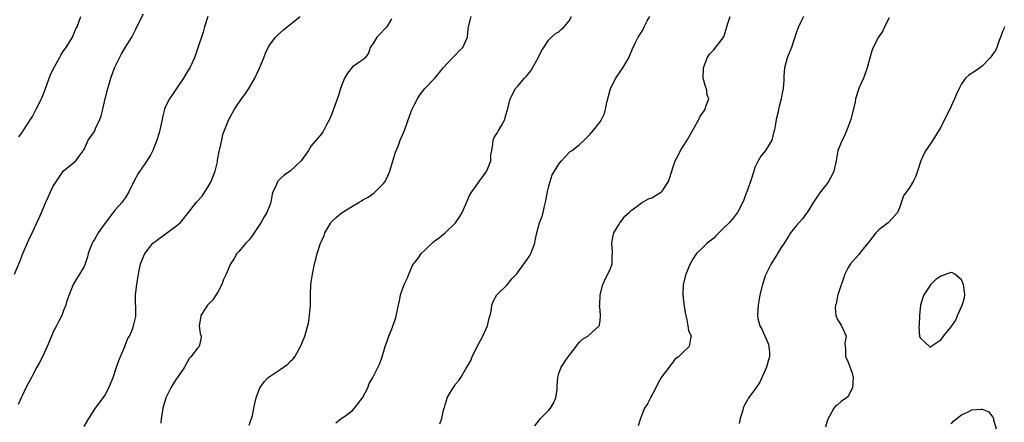
# Model space of a CAD drawing. Units: inches. Extents: x 2514000 to 2517000, y 1551000 to 1554000.
# Drawn here: x 2514277 to 2514467, y 1552486 to 1552564 of the extents above; entities that cross this region are included whole.
import ezdxf

# ---------------------------------------------------------------- set-up
doc = ezdxf.new("R2010")
doc.units = ezdxf.units.IN
doc.header["$MEASUREMENT"] = 0
doc.layers.add('LD25141551_2ft', color=135, linetype='Continuous')

msp = doc.modelspace()

# ---------------------------------------------------------------- linework, layer by layer
at = {"layer": 'LD25141551_2ft'}
for points, elevation in [([(2514275.54, 1552515), (2514276.53, 1552517.47), (2514277.16, 1552519), (2514278.3, 1552521.7), (2514279, 1552523.19), (2514280.2, 1552525.8), (2514280.74, 1552527), (2514281.6, 1552529), (2514282.04, 1552529.96), (2514282.5, 1552531), (2514283, 1552532.06), (2514284.15, 1552533.85), (2514285, 1552535.04), (2514287, 1552536.65), (2514287.37, 1552537), (2514288.07, 1552537.93), (2514289, 1552539.21), (2514289.81, 1552541), (2514290.31, 1552541.69), (2514291, 1552542.7), (2514291.1, 1552542.9), (2514291.24, 1552543.24), (2514292.06, 1552545), (2514292.3, 1552545.69), (2514292.66, 1552547), (2514293.07, 1552549), (2514293.57, 1552551), (2514294.21, 1552553), (2514294.92, 1552555), (2514295.84, 1552557), (2514296.27, 1552557.73), (2514297, 1552559.05), (2514298.23, 1552561), (2514298.51, 1552561.49), (2514299, 1552562.56), (2514299.25, 1552563), (2514300.48, 1552565.52)], 6426), ([(2514313, 1552565.01), (2514312.35, 1552563), (2514312.05, 1552561.95), (2514311, 1552558.71), (2514310.39, 1552557), (2514309.48, 1552555), (2514309, 1552554.23), (2514308.27, 1552553), (2514306.89, 1552551), (2514306.16, 1552549.84), (2514305.55, 1552549), (2514305, 1552547.91), (2514304.61, 1552547), (2514304.26, 1552545.74), (2514304.13, 1552545), (2514303.87, 1552543.87), (2514303.57, 1552542.43), (2514303.08, 1552541), (2514302.31, 1552539), (2514301.88, 1552538.12), (2514301.18, 1552537), (2514299.78, 1552535), (2514299.49, 1552534.51), (2514298.64, 1552533), (2514297.67, 1552531), (2514297, 1552529.89), (2514296.64, 1552529.36), (2514296.37, 1552529), (2514295, 1552527.47), (2514293, 1552524.84), (2514291.74, 1552523), (2514291, 1552521.71), (2514290.72, 1552521.28), (2514290.57, 1552521), (2514289.79, 1552519), (2514289.65, 1552518.35), (2514289.21, 1552517), (2514289, 1552516.47), (2514288.14, 1552515), (2514287.69, 1552514.31), (2514286.89, 1552513), (2514286.08, 1552511), (2514285.62, 1552509.62), (2514285.48, 1552509), (2514285, 1552507.94), (2514284.68, 1552507), (2514284.11, 1552505.89), (2514283.67, 1552505), (2514283, 1552503.86), (2514282.66, 1552503), (2514281.84, 1552501), (2514280.91, 1552499), (2514280.27, 1552497.73), (2514279.86, 1552497), (2514279, 1552495.35), (2514278.79, 1552495), (2514277.74, 1552493), (2514277, 1552491.42), (2514276.78, 1552491), (2514276.23, 1552489.77)], 6424), ([(2514276.37, 1552541.63), (2514277, 1552542.46), (2514277.33, 1552543), (2514278.77, 1552545.23), (2514279, 1552545.57), (2514279.74, 1552547), (2514280.72, 1552549), (2514281, 1552549.65), (2514281.37, 1552550.63), (2514281.5, 1552551), (2514282.44, 1552553.56), (2514283, 1552554.75), (2514284.24, 1552557), (2514284.49, 1552557.51), (2514285, 1552558.32), (2514285.52, 1552559), (2514286.75, 1552561), (2514287.43, 1552562.57), (2514287.64, 1552563), (2514288.39, 1552565)], 6428), ([(2514289, 1552485.49), (2514289.91, 1552487), (2514291.24, 1552489), (2514292.67, 1552491), (2514293, 1552491.51), (2514293.81, 1552493), (2514294.62, 1552495), (2514295.27, 1552497), (2514295.75, 1552498.25), (2514296.88, 1552501), (2514297, 1552501.35), (2514297.48, 1552502.52), (2514297.77, 1552503), (2514298.36, 1552504.36), (2514298.58, 1552505), (2514299, 1552506.83), (2514299.05, 1552507), (2514299.04, 1552507.04), (2514298.96, 1552511), (2514299.19, 1552513), (2514299.54, 1552515), (2514299.7, 1552515.7), (2514299.96, 1552517), (2514300.74, 1552519), (2514301, 1552519.37), (2514302.35, 1552521), (2514302.69, 1552521.31), (2514303, 1552521.57), (2514307, 1552524.46), (2514307.6, 1552525), (2514308.26, 1552525.74), (2514309, 1552526.64), (2514309.26, 1552527), (2514310.81, 1552529), (2514311, 1552529.19), (2514311.87, 1552530.13), (2514312.42, 1552531), (2514313, 1552531.86), (2514313.65, 1552533), (2514314, 1552534), (2514314.39, 1552535), (2514314.82, 1552536.82), (2514314.86, 1552537.15), (2514315.17, 1552538.83), (2514315.33, 1552539.33), (2514315.66, 1552541), (2514315.91, 1552542.09), (2514317.08, 1552545), (2514318.14, 1552547), (2514319.49, 1552549), (2514320.15, 1552549.85), (2514320.93, 1552551), (2514322.08, 1552553), (2514323, 1552554.98), (2514323.8, 1552557), (2514324.15, 1552557.85), (2514324.69, 1552559), (2514325, 1552559.48), (2514326.07, 1552561), (2514326.54, 1552561.46), (2514327.63, 1552562.37), (2514328.34, 1552563), (2514329, 1552563.49), (2514330.89, 1552565)], 6422), ([(2514348.54, 1552564.54), (2514347.64, 1552563), (2514347.35, 1552562.65), (2514346.38, 1552561.62), (2514345.74, 1552561), (2514345, 1552559.78), (2514344.42, 1552559), (2514344.12, 1552557.88), (2514343.46, 1552557), (2514343, 1552556.58), (2514341.82, 1552555.82), (2514341, 1552555.24), (2514340.03, 1552553.97), (2514339.46, 1552553), (2514339, 1552551.86), (2514338.71, 1552551), (2514338.32, 1552549.68), (2514337, 1552546.08), (2514336.69, 1552545.31), (2514336.53, 1552545), (2514335.96, 1552543.96), (2514335.31, 1552542.69), (2514335, 1552542.21), (2514333, 1552539.88), (2514332.51, 1552539), (2514331.08, 1552537), (2514329, 1552535.07), (2514327.77, 1552534.23), (2514327, 1552533.53), (2514326.45, 1552533), (2514326.19, 1552532.19), (2514325.59, 1552531), (2514325.44, 1552530.56), (2514325.2, 1552529), (2514325, 1552528.41), (2514324.44, 1552527), (2514323.89, 1552526.11), (2514323.26, 1552525), (2514323, 1552524.58), (2514321.57, 1552522.43), (2514321, 1552521.68), (2514320.35, 1552521), (2514319, 1552519.4), (2514318.6, 1552519), (2514318.06, 1552518.06), (2514317.4, 1552517), (2514316.53, 1552515), (2514316.04, 1552513.96), (2514315.67, 1552513), (2514315, 1552511.65), (2514313.97, 1552510.03), (2514312.92, 1552509), (2514311.61, 1552507), (2514311.55, 1552506.45), (2514311.3, 1552505), (2514311.49, 1552503.49), (2514311.67, 1552503), (2514311.59, 1552502.41), (2514311.33, 1552501), (2514311, 1552500.64), (2514309.69, 1552499), (2514309.34, 1552498.66), (2514308.47, 1552497), (2514307.11, 1552495), (2514307, 1552494.86), (2514306.27, 1552493.73), (2514305.84, 1552493), (2514305, 1552491.31), (2514304.87, 1552491), (2514304.29, 1552489), (2514304.1, 1552488.1), (2514303.94, 1552487), (2514303.86, 1552486.14)], 6420), ([(2514321, 1552485.7), (2514321.33, 1552486.67), (2514321.47, 1552487), (2514321.62, 1552487.62), (2514321.87, 1552489), (2514322.1, 1552489.9), (2514322.34, 1552491), (2514323.05, 1552493), (2514323.88, 1552494.12), (2514324.65, 1552495), (2514327, 1552496.52), (2514327.65, 1552497), (2514328.46, 1552497.54), (2514329, 1552498.14), (2514329.47, 1552498.53), (2514329.83, 1552499), (2514330.95, 1552501), (2514331, 1552501.14), (2514331.78, 1552503), (2514332.46, 1552505.54), (2514332.71, 1552507), (2514332.87, 1552509), (2514332.87, 1552511), (2514332.94, 1552513), (2514333, 1552513.45), (2514333.25, 1552515), (2514333.33, 1552515.33), (2514333.65, 1552517), (2514333.9, 1552517.9), (2514334.14, 1552519), (2514334.81, 1552521), (2514335, 1552521.44), (2514335.51, 1552522.49), (2514335.68, 1552523), (2514336.82, 1552525), (2514336.9, 1552525.1), (2514337.93, 1552526.07), (2514338.98, 1552527), (2514341, 1552528.19), (2514342.3, 1552529), (2514342.77, 1552529.23), (2514343, 1552529.4), (2514344.04, 1552529.96), (2514345.2, 1552530.8), (2514345.43, 1552531), (2514347, 1552532.58), (2514347.33, 1552533), (2514347.89, 1552534.11), (2514348.23, 1552535), (2514348.74, 1552536.74), (2514349.35, 1552538.65), (2514349.86, 1552539.86), (2514350.27, 1552541), (2514351.11, 1552542.89), (2514352.15, 1552545.85), (2514352.58, 1552547), (2514353, 1552547.93), (2514353.58, 1552549), (2514354.13, 1552549.87), (2514355, 1552551.05), (2514356.96, 1552553.04), (2514357.9, 1552554.1), (2514358.57, 1552555), (2514360.38, 1552557), (2514361, 1552557.57), (2514361.68, 1552558.32), (2514362.36, 1552559), (2514363, 1552560.25), (2514363.27, 1552561), (2514363.42, 1552562.58), (2514363.49, 1552563), (2514363.99, 1552565)], 6418), ([(2514337.81, 1552486.19), (2514338.8, 1552487), (2514339.43, 1552487.43), (2514341, 1552488.55), (2514341.41, 1552489), (2514342.95, 1552491), (2514344.01, 1552493), (2514344.21, 1552493.79), (2514344.96, 1552495), (2514346.32, 1552497.68), (2514346.77, 1552499), (2514347.32, 1552501), (2514347.81, 1552502.19), (2514348.06, 1552503), (2514348.74, 1552504.74), (2514348.86, 1552505), (2514349, 1552505.47), (2514349.4, 1552506.6), (2514349.9, 1552509), (2514350.18, 1552510.18), (2514350.3, 1552511), (2514351.02, 1552513), (2514351.67, 1552514.33), (2514351.91, 1552515), (2514352.67, 1552516.67), (2514352.84, 1552517), (2514353, 1552517.23), (2514353.79, 1552518.21), (2514354.34, 1552519), (2514355, 1552519.69), (2514356.74, 1552521.26), (2514357, 1552521.53), (2514357.9, 1552522.1), (2514359, 1552523.06), (2514361, 1552524.97), (2514361.83, 1552526.17), (2514362.29, 1552527), (2514363, 1552528.58), (2514363.71, 1552530.29), (2514364.12, 1552531), (2514365, 1552532.17), (2514365.53, 1552533), (2514367, 1552534.94), (2514367.06, 1552535.06), (2514367.79, 1552537), (2514367.85, 1552538.15), (2514368.03, 1552539), (2514368.23, 1552540.23), (2514368.28, 1552541), (2514368.49, 1552541.51), (2514369, 1552542.27), (2514369.23, 1552542.77), (2514369.87, 1552543.87), (2514370.5, 1552545), (2514370.59, 1552545.41), (2514371.14, 1552547.14), (2514371.56, 1552549), (2514372.61, 1552551), (2514373, 1552551.42), (2514374.34, 1552553), (2514374.67, 1552553.33), (2514375, 1552553.77), (2514375.57, 1552554.43), (2514375.91, 1552555), (2514377.01, 1552557), (2514377.66, 1552558.34), (2514378.07, 1552559), (2514379, 1552560.42), (2514379.58, 1552561), (2514380.33, 1552561.67), (2514381, 1552562.01), (2514381.49, 1552562.51), (2514382.05, 1552563), (2514383, 1552564.13), (2514383.43, 1552565)], 6416), ([(2514357.96, 1552485.96), (2514358.34, 1552487), (2514358.63, 1552488.63), (2514358.77, 1552489), (2514358.87, 1552489.13), (2514359, 1552489.67), (2514359.32, 1552490.68), (2514359.36, 1552491), (2514359.8, 1552491.8), (2514360.52, 1552493), (2514360.74, 1552493.26), (2514361, 1552493.68), (2514361.61, 1552494.39), (2514362, 1552495), (2514363, 1552496.65), (2514363.86, 1552498.14), (2514364.21, 1552499), (2514365, 1552500.61), (2514366.26, 1552503), (2514367.16, 1552505), (2514367.5, 1552506.5), (2514367.67, 1552507), (2514367.87, 1552507.87), (2514368.04, 1552509), (2514368.29, 1552509.71), (2514368.99, 1552511), (2514371, 1552512.96), (2514371.89, 1552514.11), (2514372.76, 1552515), (2514373, 1552515.28), (2514375, 1552518.04), (2514375.35, 1552518.65), (2514375.59, 1552519), (2514376.35, 1552521), (2514376.44, 1552521.56), (2514376.74, 1552523), (2514377.27, 1552525), (2514377.75, 1552526.25), (2514377.95, 1552527), (2514378.2, 1552528.2), (2514378.42, 1552529), (2514378.79, 1552531), (2514379, 1552531.89), (2514379.29, 1552533), (2514379.73, 1552534.27), (2514380.16, 1552535), (2514381, 1552536.36), (2514381.51, 1552537), (2514382.2, 1552537.8), (2514383, 1552538.61), (2514383.21, 1552538.79), (2514383.55, 1552539), (2514385, 1552540.16), (2514385.92, 1552541), (2514387, 1552542.07), (2514387.8, 1552543), (2514389, 1552544.55), (2514389.28, 1552545), (2514389.82, 1552546.18), (2514390.04, 1552547), (2514390.28, 1552548.28), (2514391.03, 1552551), (2514392.06, 1552553), (2514393, 1552554.44), (2514393.38, 1552555), (2514394.54, 1552557), (2514394.69, 1552557.31), (2514395.3, 1552558.7), (2514395.81, 1552559.81), (2514396.39, 1552561), (2514396.65, 1552561.35), (2514397, 1552561.95), (2514397.42, 1552562.58), (2514397.56, 1552563), (2514398.13, 1552564.13), (2514398.64, 1552565)], 6414), ([(2514376.37, 1552485.63), (2514377.26, 1552486.74), (2514377.43, 1552487), (2514379, 1552488.55), (2514379.35, 1552489), (2514379.98, 1552490.02), (2514380.41, 1552491), (2514380.64, 1552492.64), (2514380.67, 1552493), (2514380.64, 1552493.36), (2514380.77, 1552495), (2514381, 1552495.73), (2514381.47, 1552497), (2514382.07, 1552497.93), (2514382.83, 1552499), (2514384.36, 1552501), (2514384.6, 1552501.4), (2514385, 1552501.85), (2514385.56, 1552502.44), (2514386.6, 1552503), (2514388.84, 1552505), (2514388.89, 1552505.11), (2514389, 1552506.03), (2514389.06, 1552506.94), (2514389, 1552508.03), (2514388.9, 1552508.9), (2514388.92, 1552509.08), (2514389.01, 1552511), (2514389.51, 1552513), (2514389.95, 1552514.05), (2514390.51, 1552515), (2514391, 1552516.11), (2514391.31, 1552517), (2514391.35, 1552518.65), (2514391.38, 1552519), (2514391.38, 1552519.38), (2514391.25, 1552521), (2514391.5, 1552522.5), (2514391.65, 1552523), (2514392.69, 1552524.69), (2514392.91, 1552525.09), (2514393, 1552525.17), (2514393.76, 1552526.24), (2514394.6, 1552527), (2514395, 1552527.34), (2514396.19, 1552528.19), (2514397, 1552528.82), (2514398.37, 1552529.63), (2514399, 1552529.84), (2514399.73, 1552530.27), (2514400.91, 1552531), (2514401, 1552531.09), (2514402.27, 1552533), (2514402.42, 1552533.58), (2514402.87, 1552535), (2514403, 1552535.46), (2514403.57, 1552537), (2514404.08, 1552537.92), (2514404.58, 1552539), (2514405, 1552539.73), (2514405.86, 1552541), (2514407.05, 1552543.05), (2514408.11, 1552545), (2514408.37, 1552545.63), (2514409, 1552546.5), (2514409.2, 1552546.8), (2514409.34, 1552547), (2514409.51, 1552547.51), (2514410.05, 1552549), (2514409.77, 1552549.77), (2514409.59, 1552551), (2514409.41, 1552551.41), (2514408.99, 1552553), (2514409.03, 1552555), (2514409.77, 1552557), (2514410.24, 1552557.76), (2514411, 1552558.52), (2514412.96, 1552561.04), (2514413.44, 1552562.56), (2514413.54, 1552563), (2514413.83, 1552563.83), (2514414.2, 1552565)], 6412), ([(2514428.43, 1552565), (2514427.81, 1552563.81), (2514427.43, 1552563), (2514427.33, 1552562.67), (2514427, 1552561.77), (2514426.82, 1552561.18), (2514426.58, 1552560.58), (2514426.07, 1552559), (2514425.79, 1552558.21), (2514425.24, 1552557), (2514424.71, 1552555), (2514424.57, 1552553.43), (2514424.61, 1552552.61), (2514424.44, 1552551), (2514424.19, 1552549.81), (2514424.1, 1552549), (2514423.78, 1552547.78), (2514423.59, 1552547), (2514423.5, 1552546.5), (2514423.13, 1552545), (2514423, 1552544.18), (2514422.78, 1552543), (2514422.67, 1552542.67), (2514422.24, 1552541), (2514421.03, 1552539), (2514420.13, 1552537.87), (2514419.62, 1552537), (2514419, 1552535.7), (2514418.76, 1552535), (2514418.14, 1552533), (2514417.43, 1552531), (2514417.3, 1552530.7), (2514417, 1552529.8), (2514416.77, 1552529.23), (2514415.61, 1552527), (2514415.34, 1552526.66), (2514415, 1552526.12), (2514413.98, 1552525), (2514413, 1552523.97), (2514411.48, 1552522.52), (2514411, 1552522.02), (2514409.73, 1552521), (2514409, 1552520.34), (2514407.67, 1552519), (2514407.39, 1552518.61), (2514407, 1552518.03), (2514406.44, 1552517), (2514405.61, 1552515), (2514405.11, 1552513), (2514405.02, 1552511), (2514405.23, 1552509.23), (2514405.49, 1552507.49), (2514405.6, 1552507), (2514405.81, 1552506.19), (2514406, 1552505), (2514406.1, 1552504.09), (2514406.63, 1552503), (2514406.51, 1552502.51), (2514406.25, 1552501), (2514405, 1552499.85), (2514404.19, 1552499), (2514403.47, 1552498.53), (2514403, 1552497.83), (2514402.62, 1552497.38), (2514402.38, 1552497), (2514401, 1552495.23), (2514400.85, 1552495), (2514400.21, 1552493.79), (2514399.82, 1552493), (2514398.73, 1552491), (2514398.15, 1552489.85), (2514397.6, 1552489), (2514397, 1552487.54), (2514396.8, 1552487), (2514396.37, 1552485.63)], 6410), ([(2514445, 1552564.76), (2514444.13, 1552563), (2514443.78, 1552562.22), (2514442.93, 1552561), (2514441.92, 1552559), (2514441.67, 1552558.33), (2514441, 1552555.99), (2514440.74, 1552555), (2514440.29, 1552553.71), (2514440.01, 1552553), (2514439.22, 1552551.22), (2514439, 1552550.66), (2514438.5, 1552549), (2514438.4, 1552548.4), (2514437.86, 1552546.14), (2514437.55, 1552545), (2514437, 1552543.49), (2514436.29, 1552541.71), (2514435.87, 1552541), (2514435.08, 1552539), (2514434.72, 1552537), (2514434.3, 1552535), (2514433.88, 1552534.12), (2514433.27, 1552533), (2514433, 1552532.63), (2514431.7, 1552531), (2514431, 1552529.96), (2514430.32, 1552529), (2514429.13, 1552527), (2514429, 1552526.82), (2514428.24, 1552525.76), (2514427, 1552524.41), (2514425.9, 1552523), (2514425.54, 1552522.46), (2514424.79, 1552521.21), (2514423.97, 1552519.97), (2514423.37, 1552519), (2514423.24, 1552518.76), (2514423, 1552518.37), (2514422.12, 1552517), (2514421.22, 1552515.22), (2514421, 1552514.72), (2514420.44, 1552513), (2514419.96, 1552511), (2514419.84, 1552510.16), (2514419.59, 1552509), (2514419.47, 1552507), (2514419.58, 1552506.42), (2514419.95, 1552505), (2514420.33, 1552504.33), (2514421.56, 1552501.56), (2514421.72, 1552501), (2514421.83, 1552499.83), (2514421.83, 1552499), (2514421.62, 1552498.38), (2514421.25, 1552497), (2514419.92, 1552494.08), (2514419, 1552492.63), (2514417.78, 1552491), (2514417.49, 1552490.51), (2514417, 1552489.58), (2514416.78, 1552489.22), (2514416.71, 1552489), (2514416.62, 1552488.62), (2514416.16, 1552487), (2514415.92, 1552486.08)], 6408), ([(2514467.37, 1552563), (2514467.28, 1552562.72), (2514467, 1552562.1), (2514466.7, 1552561.3), (2514466.32, 1552560.32), (2514465.85, 1552559), (2514465.59, 1552558.41), (2514465, 1552557.64), (2514464.75, 1552557.25), (2514464.57, 1552557), (2514463, 1552555.37), (2514461.64, 1552554.36), (2514460.42, 1552553.58), (2514459.83, 1552553), (2514459, 1552551.93), (2514458.54, 1552551), (2514458.06, 1552549.94), (2514457.66, 1552549), (2514457, 1552547.61), (2514456.15, 1552545.85), (2514455.75, 1552545), (2514455, 1552543.52), (2514454.71, 1552543), (2514453.49, 1552541), (2514452.13, 1552539), (2514451.71, 1552538.29), (2514451.13, 1552537), (2514450.49, 1552535), (2514450.09, 1552533.91), (2514449.68, 1552533), (2514449, 1552531.92), (2514447.8, 1552530.2), (2514447, 1552527.9), (2514446.62, 1552527), (2514445, 1552525.16), (2514444.81, 1552525), (2514443, 1552523.64), (2514442.4, 1552523), (2514441.78, 1552522.22), (2514440.93, 1552521.07), (2514440.24, 1552520.24), (2514439.14, 1552518.86), (2514437.54, 1552517), (2514437, 1552516.2), (2514436.42, 1552515), (2514435.07, 1552511), (2514435, 1552510.73), (2514434.71, 1552509.29), (2514434.6, 1552509), (2514434.54, 1552508.54), (2514434.68, 1552507), (2514435, 1552506.24), (2514435.75, 1552505), (2514436.69, 1552503), (2514436.43, 1552501.57), (2514436.46, 1552501), (2514436.53, 1552500.53), (2514436.54, 1552499), (2514437, 1552498.14), (2514437.83, 1552495.83), (2514438.06, 1552495), (2514437.9, 1552493), (2514437, 1552491.24), (2514436.71, 1552491), (2514435.68, 1552490.32), (2514435, 1552489.7), (2514434.58, 1552489.42), (2514434.3, 1552489), (2514433.45, 1552487.45), (2514433.18, 1552487), (2514433.14, 1552486.86), (2514433, 1552486.49), (2514432.66, 1552485.34)], 6406), ([(2514457, 1552486.01), (2514457.47, 1552486.53), (2514459, 1552487.72), (2514460.29, 1552488.29), (2514461, 1552488.68), (2514462.83, 1552488.83), (2514463, 1552488.82), (2514464.31, 1552488.31), (2514465, 1552487.36), (2514465.19, 1552487.19), (2514465.22, 1552487), (2514465.23, 1552486.77), (2514465.73, 1552485)], 6406)]:
    msp.add_lwpolyline(points, dxfattribs=dict(at, elevation=elevation))
at = {"layer": 'LD25141551_2ft', "elevation": 6406}
msp.add_lwpolyline([(2514450.73, 1552504.73), (2514450.89, 1552503), (2514451, 1552502.64), (2514452.91, 1552500.91), (2514453, 1552500.87), (2514453.11, 1552501), (2514455, 1552502.31), (2514455.31, 1552502.69), (2514455.51, 1552503), (2514457, 1552504.77), (2514457.9, 1552506.1), (2514458.25, 1552507), (2514459.16, 1552509), (2514459.59, 1552510.41), (2514459.64, 1552511), (2514459.59, 1552511.59), (2514459.44, 1552513), (2514459, 1552513.93), (2514457.7, 1552515), (2514457.28, 1552515.28), (2514457, 1552515.31), (2514456.05, 1552515), (2514455.29, 1552514.71), (2514455, 1552514.65), (2514454.04, 1552513.96), (2514453.06, 1552513), (2514453, 1552512.92), (2514451.72, 1552511), (2514451.54, 1552510.46), (2514451.11, 1552509), (2514450.88, 1552507), (2514450.79, 1552505.21)], close=True, dxfattribs=at)

doc.saveas('drawing.dxf')
